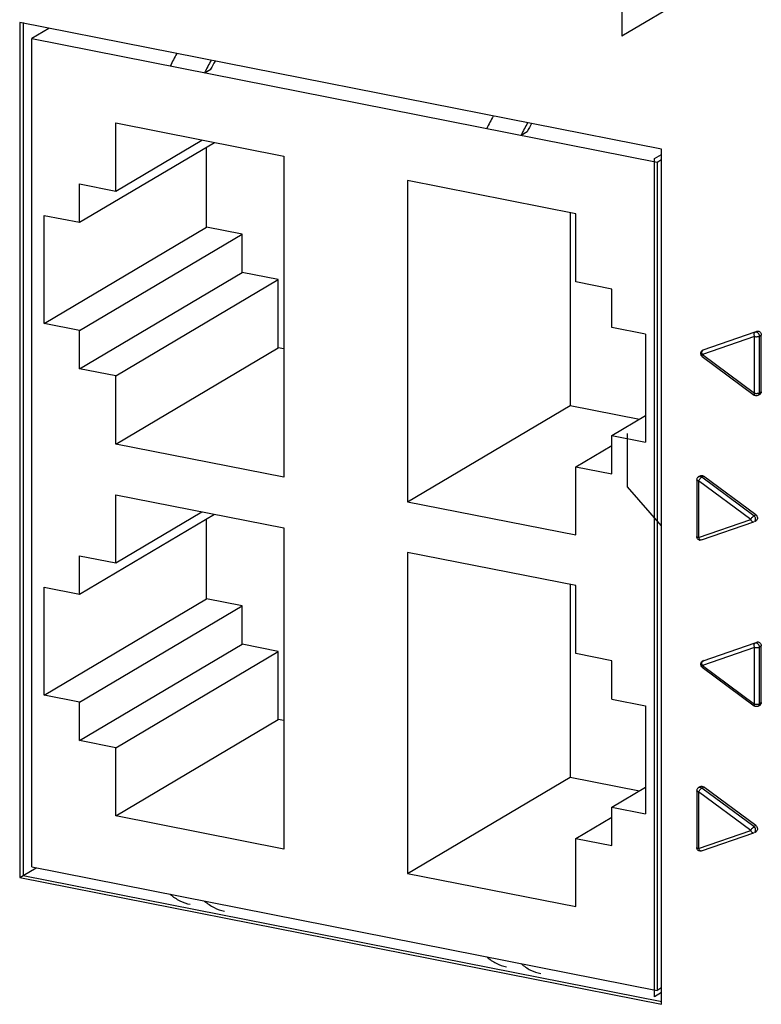
# Model space of a CAD drawing. Units: inches. Extents: x 0 to 34, y 0 to 22.
# Drawn here: x 3.7 to 4.7, y 5.1 to 6.5 of the extents above; entities that cross this region are included whole.
import ezdxf

# ---------------------------------------------------------------- set-up
doc = ezdxf.new("R2010")
doc.units = ezdxf.units.IN
doc.header["$LTSCALE"] = 1.87
doc.header["$MEASUREMENT"] = 0
doc.layers.get('0').update_dxf_attribs({"linetype": 'CONTINUOUS'})

msp = doc.modelspace()

# ---------------------------------------------------------------- linework, layer by layer
at = {"color": 5, "linetype": 'CONTINUOUS'}
for p, q in [((4.5308, 6.5705), (4.5308, 6.4408)), ((4.6453, 6.5087), (4.5308, 6.4408)), ((4.5763, 6.2709), (4.5857, 6.2765)), ((4.5763, 5.1055), (4.5763, 6.2709)), ((4.5384, 5.8144), (4.5384, 5.8884)), ((4.5857, 5.7603), (4.5384, 5.8144)), ((4.5857, 5.1111), (4.5763, 5.1055))]:
    msp.add_line(p, q, dxfattribs=at)
at = {"color": 7, "linetype": 'CONTINUOUS'}
for p, q in [((3.6937, 6.4597), (3.6937, 5.271)), ((4.5857, 6.2836), (3.6937, 6.4597)), ((3.6987, 6.4597), (3.6987, 5.274)), ((3.7344, 6.4517), (3.7104, 6.4375)), ((3.7104, 5.2858), (3.7104, 6.4375)), ((3.7104, 6.4375), (4.5798, 6.2658)), ((3.9507, 6.39), (3.9592, 6.395)), ((3.8271, 6.2255), (3.8271, 6.3202)), ((3.8271, 6.3202), (4.0609, 6.274)), ((4.3907, 6.3031), (4.3991, 6.3082)), ((3.7769, 6.1821), (3.9643, 6.2931)), ((3.8271, 6.2255), (3.947, 6.2965)), ((3.9535, 6.1754), (3.9535, 6.2867)), ((4.5857, 5.0949), (4.5857, 6.2836)), ((4.0609, 6.274), (4.0609, 5.8276)), ((4.5798, 6.2658), (4.5857, 6.2693)), ((4.5798, 6.2658), (4.5798, 5.1141)), ((3.7769, 6.1821), (3.7769, 6.2354)), ((3.7769, 6.2354), (3.8271, 6.2255)), ((4.2327, 6.2401), (4.2327, 5.7937)), ((4.4666, 6.1939), (4.2327, 6.2401)), ((3.7275, 6.0415), (3.7275, 6.1918)), ((3.7275, 6.1918), (3.7769, 6.1821)), ((4.4587, 6.1955), (4.4587, 5.9276)), ((4.4666, 6.0992), (4.4666, 6.1939)), ((3.7275, 6.0415), (3.9535, 6.1754)), ((4.0029, 6.1656), (3.9535, 6.1754)), ((3.7769, 6.0317), (4.0029, 6.1656)), ((4.0029, 6.1123), (4.0029, 6.1656)), ((3.7769, 5.9784), (4.0029, 6.1123)), ((4.0531, 6.1024), (4.0029, 6.1123)), ((3.8271, 5.9685), (4.0531, 6.1024)), ((4.0531, 6.0077), (4.0531, 6.1024)), ((4.5168, 6.0893), (4.4666, 6.0992)), ((4.5168, 6.036), (4.5168, 6.0893)), ((3.7769, 6.0317), (3.7275, 6.0415)), ((3.7769, 5.9784), (3.7769, 6.0317)), ((4.5638, 6.0267), (4.5168, 6.036)), ((4.5638, 6.0267), (4.5638, 5.8764)), ((4.7153, 6.0233), (4.6427, 5.9982)), ((4.7158, 6.0294), (4.6432, 6.0043)), ((4.7153, 5.9445), (4.7153, 6.0233)), ((4.7158, 6.0294), (4.7183, 6.0308)), ((4.7172, 6.0295), (4.7158, 6.0294)), ((4.7221, 6.0239), (4.7246, 6.0254)), ((4.7221, 5.9451), (4.7221, 6.0239)), ((4.7243, 6.0271), (4.7246, 6.0254)), ((4.7246, 5.9466), (4.7246, 6.0254)), ((3.8271, 5.8738), (4.0531, 6.0077)), ((4.0609, 6.0062), (4.0531, 6.0077)), ((4.6426, 6.004), (4.6438, 6.0047)), ((4.6432, 6.0043), (4.6426, 6.004)), ((4.6427, 5.9982), (4.7153, 5.9445)), ((4.6428, 6.0039), (4.6432, 6.0043)), ((4.6432, 6.0043), (4.6452, 6.0054)), ((4.6422, 5.9957), (4.7148, 5.942)), ((3.8271, 5.9685), (3.7769, 5.9784)), ((3.8271, 5.8738), (3.8271, 5.9685)), ((4.7203, 5.9417), (4.7228, 5.9432)), ((4.7214, 5.9448), (4.7221, 5.9451)), ((4.7218, 5.9436), (4.7221, 5.9451)), ((4.7221, 5.9451), (4.7246, 5.9466)), ((4.2327, 5.7937), (4.4587, 5.9276)), ((4.4587, 5.9276), (4.5554, 5.9085)), ((4.5168, 5.8856), (4.5638, 5.9135)), ((4.0609, 5.8276), (3.8271, 5.8738)), ((4.5168, 5.8323), (4.5168, 5.8856)), ((4.5168, 5.8856), (4.5638, 5.8764)), ((4.4666, 5.8422), (4.5168, 5.872)), ((4.4666, 5.7476), (4.4666, 5.8422)), ((4.4666, 5.8422), (4.5168, 5.8323)), ((4.6348, 5.824), (4.6348, 5.7453)), ((4.6373, 5.8283), (4.6398, 5.8298)), ((4.6373, 5.8225), (4.6373, 5.7438)), ((4.7099, 5.7688), (4.6373, 5.8225)), ((4.6411, 5.8274), (4.6418, 5.8279)), ((4.6418, 5.8279), (4.6443, 5.8293)), ((4.7144, 5.7741), (4.6418, 5.8279)), ((4.6428, 5.8301), (4.6443, 5.8293)), ((4.7169, 5.7756), (4.6443, 5.8293)), ((3.8271, 5.7087), (3.8271, 5.8033)), ((3.8271, 5.8033), (4.0609, 5.7572)), ((4.2327, 5.7937), (4.4666, 5.7476)), ((3.8271, 5.7087), (3.947, 5.7797)), ((3.7769, 5.6653), (3.9643, 5.7763)), ((3.9535, 5.6585), (3.9535, 5.7699)), ((4.6373, 5.7438), (4.7099, 5.7688)), ((4.6415, 5.7405), (4.714, 5.7656)), ((4.7137, 5.7737), (4.7144, 5.7741)), ((4.7141, 5.7656), (4.7144, 5.7657)), ((4.7144, 5.7741), (4.7169, 5.7756)), ((4.7153, 5.7732), (4.7144, 5.7741)), ((4.715, 5.766), (4.7175, 5.7675)), ((4.0609, 5.7572), (4.0609, 5.3108)), ((4.6348, 5.7452), (4.6348, 5.7453)), ((4.635, 5.7449), (4.6348, 5.7452)), ((4.638, 5.74), (4.6387, 5.7404)), ((4.2327, 5.7232), (4.2327, 5.2769)), ((4.4666, 5.6771), (4.2327, 5.7232)), ((3.7769, 5.6653), (3.7769, 5.7186)), ((3.7769, 5.7186), (3.8271, 5.7087)), ((3.7275, 5.5247), (3.7275, 5.675)), ((3.7275, 5.675), (3.7769, 5.6653)), ((4.4587, 5.6786), (4.4587, 5.4108)), ((4.4666, 5.5824), (4.4666, 5.6771)), ((3.7275, 5.5247), (3.9535, 5.6585)), ((4.0029, 5.6488), (3.9535, 5.6585)), ((3.7769, 5.5149), (4.0029, 5.6488)), ((4.0029, 5.5955), (4.0029, 5.6488)), ((3.7769, 5.4616), (4.0029, 5.5955)), ((3.8271, 5.4517), (4.0531, 5.5856)), ((4.0531, 5.5856), (4.0029, 5.5955)), ((4.0531, 5.4909), (4.0531, 5.5856)), ((4.7153, 5.591), (4.6427, 5.566)), ((4.7158, 5.5971), (4.6432, 5.572)), ((4.7153, 5.5123), (4.7153, 5.591)), ((4.7158, 5.5971), (4.7183, 5.5986)), ((4.7172, 5.5973), (4.7158, 5.5971)), ((4.7221, 5.5917), (4.7246, 5.5931)), ((4.7221, 5.5129), (4.7221, 5.5917)), ((4.7243, 5.5948), (4.7246, 5.5931)), ((4.7246, 5.5144), (4.7246, 5.5931)), ((4.5168, 5.5725), (4.4666, 5.5824)), ((4.5168, 5.5192), (4.5168, 5.5725)), ((4.6426, 5.5718), (4.6438, 5.5725)), ((4.6432, 5.572), (4.6426, 5.5718)), ((4.6427, 5.5716), (4.6432, 5.572)), ((4.6432, 5.572), (4.6452, 5.5732)), ((4.6422, 5.5634), (4.7148, 5.5097)), ((4.6427, 5.566), (4.7153, 5.5123)), ((3.7769, 5.5149), (3.7275, 5.5247)), ((4.5168, 5.5192), (4.5638, 5.5099)), ((3.7769, 5.4616), (3.7769, 5.5149)), ((4.5638, 5.5099), (4.5638, 5.3595)), ((4.7203, 5.5094), (4.7228, 5.5109)), ((4.7214, 5.5126), (4.7221, 5.5129)), ((4.7218, 5.5114), (4.7221, 5.5129)), ((4.7221, 5.5129), (4.7246, 5.5144)), ((3.8271, 5.357), (4.0531, 5.4909)), ((4.0609, 5.4893), (4.0531, 5.4909)), ((3.8271, 5.4517), (3.7769, 5.4616)), ((3.8271, 5.357), (3.8271, 5.4517)), ((4.2327, 5.2769), (4.4587, 5.4108)), ((4.4587, 5.4108), (4.5554, 5.3917)), ((4.5168, 5.3688), (4.5638, 5.3966)), ((4.6373, 5.3961), (4.6398, 5.3976)), ((4.6411, 5.3951), (4.6418, 5.3956)), ((4.6418, 5.3956), (4.6443, 5.3971)), ((4.7144, 5.3419), (4.6418, 5.3956)), ((4.6428, 5.3978), (4.6443, 5.3971)), ((4.7169, 5.3434), (4.6443, 5.3971)), ((4.6348, 5.3918), (4.6348, 5.313)), ((4.6373, 5.3903), (4.6373, 5.3115)), ((4.7099, 5.3366), (4.6373, 5.3903)), ((4.5168, 5.3155), (4.5168, 5.3688)), ((4.5168, 5.3688), (4.5638, 5.3595)), ((4.0609, 5.3108), (3.8271, 5.357)), ((4.4666, 5.3254), (4.5168, 5.3552)), ((4.7137, 5.3414), (4.7144, 5.3419)), ((4.7144, 5.3419), (4.7169, 5.3434)), ((4.7153, 5.3409), (4.7144, 5.3419)), ((4.4666, 5.2307), (4.4666, 5.3254)), ((4.4666, 5.3254), (4.5168, 5.3155)), ((4.6373, 5.3115), (4.7099, 5.3366)), ((4.6415, 5.3083), (4.714, 5.3333)), ((4.7141, 5.3333), (4.7144, 5.3335)), ((4.715, 5.3338), (4.7175, 5.3352)), ((4.635, 5.3126), (4.6348, 5.313)), ((4.6348, 5.313), (4.6348, 5.313)), ((4.638, 5.3077), (4.6387, 5.3082)), ((3.6987, 5.274), (3.7168, 5.2845)), ((3.7104, 5.2858), (4.5798, 5.1141)), ((3.6937, 5.271), (3.6987, 5.274)), ((3.6937, 5.271), (4.5857, 5.0949)), ((3.6987, 5.274), (4.5864, 5.0987)), ((4.2327, 5.2769), (4.4666, 5.2307)), ((4.5857, 5.1176), (4.5798, 5.1141))]:
    msp.add_line(p, q, dxfattribs=at)
for centre, radius, start, end in [((4.2276, 6.2411), 0.3612, 150.9033, 154.003), ((4.2754, 6.2317), 0.3612, 150.9033, 154.003), ((4.2423, 6.2449), 0.3205, 149.7732, 152.0681), ((4.6676, 6.1542), 0.3612, 150.9033, 154.003), ((4.7153, 6.1448), 0.3612, 150.9033, 154.003), ((4.6823, 6.158), 0.3205, 149.7732, 152.0681), ((4.6452, 5.9997), 0.005, 120.6618, 219.3698), ((4.6452, 5.9997), 0.00499, 219.4046, 233.5053), ((4.7178, 5.946), 0.00499, 233.2464, 250.1118), ((4.7211, 5.9461), 0.00334, 300.8991, 319.2118), ((4.6398, 5.824), 0.00499, 167.4927, 180.0487), ((4.6398, 5.824), 0.00495, 152.375, 167.486), ((4.6452, 5.5675), 0.005, 120.6618, 219.3698), ((4.6452, 5.5675), 0.00499, 219.4046, 233.5053), ((4.7178, 5.5137), 0.00499, 233.2464, 250.1118), ((4.7211, 5.5138), 0.00334, 300.8991, 319.2118), ((4.6398, 5.3918), 0.00495, 152.375, 167.486), ((4.6398, 5.3918), 0.00499, 167.4927, 180.0487)]:
    msp.add_arc(centre, radius, start, end, dxfattribs=at)
for points, knots in [([(4.7153, 6.0233), (4.715, 6.0239), (4.7147, 6.0251), (4.7145, 6.0269), (4.7149, 6.0284), (4.7155, 6.0291), (4.7158, 6.0294)], [0, 0, 0, 0, 0.299188, 0.578222, 0.812567, 1, 1, 1, 1]), ([(4.7153, 6.0233), (4.7159, 6.0232), (4.7171, 6.023), (4.719, 6.0231), (4.7207, 6.0233), (4.7217, 6.0237), (4.7221, 6.0239)], [0, 0, 0, 0, 0.267135, 0.547434, 0.802169, 1, 1, 1, 1]), ([(4.7211, 6.0271), (4.7207, 6.0277), (4.7198, 6.0287), (4.7184, 6.0294), (4.7176, 6.0295), (4.7172, 6.0295)], [0, 0, 0, 0, 0.51799, 0.76481, 1, 1, 1, 1]), ([(4.7183, 6.0308), (4.7189, 6.031), (4.7201, 6.0311), (4.722, 6.0304), (4.7235, 6.029), (4.7241, 6.0278), (4.7243, 6.0271)], [0, 0, 0, 0, 0.22443, 0.469421, 0.731468, 1, 1, 1, 1]), ([(4.7221, 6.0239), (4.7221, 6.0242), (4.722, 6.0253), (4.7216, 6.0263), (4.7211, 6.0271)], [0, 0, 0, 0, 0.241568, 1, 1, 1, 1]), ([(4.6427, 5.9982), (4.6425, 5.9988), (4.6421, 5.9998), (4.6419, 6.0017), (4.6422, 6.0032), (4.6428, 6.0039)], [0, 0, 0, 0, 0.288114, 0.56343, 1, 1, 1, 1]), ([(4.6427, 5.9982), (4.6425, 5.9979), (4.6423, 5.9974), (4.6421, 5.9967), (4.642, 5.9963), (4.642, 5.996), (4.6421, 5.9958), (4.6422, 5.9957)], [0, 0, 0, 0, 0.36387, 0.656218, 0.770615, 0.863763, 1, 1, 1, 1]), ([(4.7153, 5.9445), (4.7151, 5.9442), (4.7149, 5.9437), (4.7147, 5.943), (4.7146, 5.9426), (4.7146, 5.9423), (4.7147, 5.9421), (4.7148, 5.942)], [0, 0, 0, 0, 0.363691, 0.656074, 0.770558, 0.863751, 1, 1, 1, 1]), ([(4.7153, 5.9445), (4.7158, 5.9444), (4.7169, 5.9443), (4.7185, 5.9443), (4.72, 5.9444), (4.721, 5.9447), (4.7214, 5.9448)], [0, 0, 0, 0, 0.252931, 0.521792, 0.778549, 1, 1, 1, 1]), ([(4.7203, 5.9417), (4.7197, 5.9413), (4.7183, 5.9409), (4.7168, 5.9411), (4.7161, 5.9413)], [0, 0, 0, 0, 0.499397, 1, 1, 1, 1]), ([(4.7203, 5.9417), (4.7207, 5.9419), (4.7213, 5.9425), (4.7217, 5.9432), (4.7218, 5.9436)], [0, 0, 0, 0, 0.488609, 1, 1, 1, 1]), ([(4.7246, 5.9466), (4.7246, 5.9461), (4.7244, 5.9451), (4.724, 5.9442), (4.7236, 5.9439)], [0, 0, 0, 0, 0.513932, 1, 1, 1, 1]), ([(4.6373, 5.8225), (4.637, 5.8226), (4.6365, 5.8227), (4.6359, 5.823), (4.6353, 5.8233), (4.6348, 5.8237), (4.6348, 5.824)], [0, 0, 0, 0, 0.351944, 0.505612, 0.641389, 1, 1, 1, 1]), ([(4.6373, 5.8283), (4.6371, 5.8282), (4.6363, 5.8277), (4.6357, 5.827), (4.6354, 5.8263)], [0, 0, 0, 0, 0.248674, 1, 1, 1, 1]), ([(4.6418, 5.8279), (4.6414, 5.8281), (4.6407, 5.8285), (4.6395, 5.8288), (4.6383, 5.8288), (4.6376, 5.8285), (4.6373, 5.8283)], [0, 0, 0, 0, 0.267087, 0.52366, 0.766274, 1, 1, 1, 1]), ([(4.6373, 5.8225), (4.6376, 5.823), (4.6381, 5.8239), (4.639, 5.8252), (4.64, 5.8264), (4.6408, 5.8271), (4.6411, 5.8274)], [0, 0, 0, 0, 0.248242, 0.516469, 0.775429, 1, 1, 1, 1]), ([(4.6398, 5.8298), (4.6402, 5.8301), (4.6412, 5.8304), (4.6423, 5.8302), (4.6428, 5.8301)], [0, 0, 0, 0, 0.484454, 1, 1, 1, 1]), ([(4.7099, 5.7688), (4.7101, 5.7693), (4.7107, 5.7702), (4.7116, 5.7715), (4.7126, 5.7727), (4.7133, 5.7734), (4.7137, 5.7737)], [0, 0, 0, 0, 0.248107, 0.516208, 0.775249, 1, 1, 1, 1]), ([(4.7099, 5.7688), (4.71, 5.7686), (4.7104, 5.7679), (4.7109, 5.7671), (4.7113, 5.7667)], [0, 0, 0, 0, 0.260362, 1, 1, 1, 1]), ([(4.7113, 5.7667), (4.7115, 5.7664), (4.7119, 5.766), (4.7127, 5.7656), (4.7134, 5.7655), (4.7139, 5.7655), (4.7141, 5.7656)], [0, 0, 0, 0, 0.297373, 0.559424, 0.789631, 1, 1, 1, 1]), ([(4.715, 5.766), (4.7155, 5.7663), (4.7164, 5.7673), (4.7169, 5.7693), (4.7165, 5.7714), (4.7158, 5.7726), (4.7153, 5.7732)], [0, 0, 0, 0, 0.224255, 0.465741, 0.727812, 1, 1, 1, 1]), ([(4.7169, 5.7756), (4.7175, 5.7751), (4.7186, 5.7738), (4.7194, 5.7714), (4.7191, 5.7694), (4.7183, 5.7682), (4.7178, 5.7677), (4.7175, 5.7675)], [0, 0, 0, 0, 0.266033, 0.530822, 0.774799, 0.889125, 1, 1, 1, 1]), ([(4.6415, 5.7405), (4.6407, 5.7403), (4.6391, 5.7401), (4.6368, 5.741), (4.6352, 5.7429), (4.6348, 5.7445), (4.6348, 5.7452)], [0, 0, 0, 0, 0.249579, 0.49952, 0.7494, 1, 1, 1, 1]), ([(4.6373, 5.7438), (4.6368, 5.7439), (4.6361, 5.7441), (4.6353, 5.7445), (4.635, 5.7448), (4.635, 5.7449)], [0, 0, 0, 0, 0.596753, 0.824301, 1, 1, 1, 1]), ([(4.6373, 5.7438), (4.6376, 5.7432), (4.6381, 5.7423), (4.639, 5.7413), (4.6398, 5.7407), (4.6405, 5.7404), (4.6411, 5.7404), (4.6415, 5.7405)], [0, 0, 0, 0, 0.308291, 0.583898, 0.703856, 0.811797, 1, 1, 1, 1]), ([(4.7153, 5.591), (4.715, 5.5916), (4.7147, 5.5928), (4.7145, 5.5946), (4.7149, 5.5961), (4.7155, 5.5969), (4.7158, 5.5971)], [0, 0, 0, 0, 0.299188, 0.578222, 0.812567, 1, 1, 1, 1]), ([(4.7153, 5.591), (4.7159, 5.5909), (4.7171, 5.5908), (4.719, 5.5908), (4.7207, 5.5911), (4.7217, 5.5914), (4.7221, 5.5917)], [0, 0, 0, 0, 0.267135, 0.547434, 0.802169, 1, 1, 1, 1]), ([(4.7211, 5.5948), (4.7207, 5.5955), (4.7198, 5.5964), (4.7184, 5.5971), (4.7176, 5.5972), (4.7172, 5.5973)], [0, 0, 0, 0, 0.51799, 0.76481, 1, 1, 1, 1]), ([(4.7183, 5.5986), (4.7189, 5.5988), (4.7201, 5.5988), (4.722, 5.5981), (4.7235, 5.5967), (4.7241, 5.5955), (4.7243, 5.5948)], [0, 0, 0, 0, 0.22443, 0.469421, 0.731468, 1, 1, 1, 1]), ([(4.7221, 5.5917), (4.7221, 5.5919), (4.722, 5.593), (4.7216, 5.5941), (4.7211, 5.5948)], [0, 0, 0, 0, 0.241568, 1, 1, 1, 1]), ([(4.6427, 5.566), (4.6425, 5.5665), (4.6421, 5.5675), (4.642, 5.5691), (4.6421, 5.5705), (4.6425, 5.5713), (4.6427, 5.5716)], [0, 0, 0, 0, 0.284927, 0.557893, 0.798798, 1, 1, 1, 1]), ([(4.6427, 5.566), (4.6425, 5.5657), (4.6423, 5.5652), (4.6421, 5.5645), (4.642, 5.564), (4.642, 5.5637), (4.6421, 5.5635), (4.6422, 5.5634)], [0, 0, 0, 0, 0.36387, 0.656218, 0.770615, 0.863763, 1, 1, 1, 1]), ([(4.7153, 5.5123), (4.7151, 5.512), (4.7149, 5.5114), (4.7147, 5.5108), (4.7146, 5.5103), (4.7146, 5.51), (4.7147, 5.5098), (4.7148, 5.5097)], [0, 0, 0, 0, 0.363691, 0.656074, 0.770558, 0.863751, 1, 1, 1, 1]), ([(4.7153, 5.5123), (4.7158, 5.5122), (4.7169, 5.512), (4.7185, 5.512), (4.72, 5.5122), (4.721, 5.5124), (4.7214, 5.5126)], [0, 0, 0, 0, 0.252931, 0.521792, 0.778549, 1, 1, 1, 1]), ([(4.7203, 5.5094), (4.7197, 5.5091), (4.7183, 5.5086), (4.7168, 5.5088), (4.7161, 5.509)], [0, 0, 0, 0, 0.499397, 1, 1, 1, 1]), ([(4.7203, 5.5094), (4.7207, 5.5097), (4.7213, 5.5102), (4.7217, 5.511), (4.7218, 5.5114)], [0, 0, 0, 0, 0.488609, 1, 1, 1, 1]), ([(4.7246, 5.5144), (4.7246, 5.5139), (4.7244, 5.5129), (4.724, 5.512), (4.7236, 5.5116)], [0, 0, 0, 0, 0.513932, 1, 1, 1, 1]), ([(4.6373, 5.3961), (4.6371, 5.396), (4.6363, 5.3954), (4.6357, 5.3947), (4.6354, 5.3941)], [0, 0, 0, 0, 0.248674, 1, 1, 1, 1]), ([(4.6418, 5.3956), (4.6414, 5.3958), (4.6407, 5.3963), (4.6395, 5.3966), (4.6383, 5.3965), (4.6376, 5.3963), (4.6373, 5.3961)], [0, 0, 0, 0, 0.267087, 0.52366, 0.766274, 1, 1, 1, 1]), ([(4.6373, 5.3903), (4.6376, 5.3907), (4.6381, 5.3917), (4.639, 5.393), (4.64, 5.3942), (4.6408, 5.3948), (4.6411, 5.3951)], [0, 0, 0, 0, 0.248242, 0.516469, 0.775429, 1, 1, 1, 1]), ([(4.6398, 5.3975), (4.6402, 5.3978), (4.6412, 5.3981), (4.6423, 5.398), (4.6428, 5.3978)], [0, 0, 0, 0, 0.484454, 1, 1, 1, 1]), ([(4.6373, 5.3903), (4.637, 5.3904), (4.6365, 5.3905), (4.6359, 5.3907), (4.6353, 5.391), (4.6348, 5.3914), (4.6348, 5.3918)], [0, 0, 0, 0, 0.351944, 0.505612, 0.641389, 1, 1, 1, 1]), ([(4.7099, 5.3366), (4.7101, 5.337), (4.7107, 5.3379), (4.7116, 5.3393), (4.7126, 5.3404), (4.7133, 5.3411), (4.7137, 5.3414)], [0, 0, 0, 0, 0.248107, 0.516208, 0.775249, 1, 1, 1, 1]), ([(4.715, 5.3338), (4.7155, 5.3341), (4.7164, 5.335), (4.7169, 5.337), (4.7165, 5.3391), (4.7158, 5.3404), (4.7153, 5.3409)], [0, 0, 0, 0, 0.224255, 0.465741, 0.727812, 1, 1, 1, 1]), ([(4.7169, 5.3434), (4.7175, 5.3429), (4.7186, 5.3416), (4.7194, 5.3392), (4.7191, 5.3372), (4.7183, 5.3359), (4.7178, 5.3354), (4.7175, 5.3353)], [0, 0, 0, 0, 0.266033, 0.530822, 0.774799, 0.889125, 1, 1, 1, 1]), ([(4.7099, 5.3366), (4.71, 5.3364), (4.7104, 5.3356), (4.7109, 5.3349), (4.7113, 5.3344)], [0, 0, 0, 0, 0.260362, 1, 1, 1, 1]), ([(4.7113, 5.3344), (4.7115, 5.3342), (4.7119, 5.3338), (4.7127, 5.3334), (4.7134, 5.3332), (4.7139, 5.3333), (4.7141, 5.3333)], [0, 0, 0, 0, 0.297373, 0.559424, 0.789631, 1, 1, 1, 1]), ([(4.6415, 5.3083), (4.6407, 5.308), (4.6391, 5.3079), (4.6368, 5.3088), (4.6352, 5.3106), (4.6348, 5.3122), (4.6348, 5.313)], [0, 0, 0, 0, 0.249579, 0.49952, 0.7494, 1, 1, 1, 1]), ([(4.6373, 5.3115), (4.6368, 5.3116), (4.6361, 5.3118), (4.6353, 5.3122), (4.635, 5.3125), (4.635, 5.3126)], [0, 0, 0, 0, 0.596753, 0.824301, 1, 1, 1, 1]), ([(4.6373, 5.3115), (4.6376, 5.311), (4.6381, 5.31), (4.639, 5.309), (4.6398, 5.3085), (4.6405, 5.3082), (4.6411, 5.3082), (4.6415, 5.3083)], [0, 0, 0, 0, 0.308291, 0.583898, 0.703856, 0.811797, 1, 1, 1, 1]), ([(3.903, 5.2478), (3.907, 5.2443), (3.9156, 5.2383), (3.9255, 5.2348), (3.9305, 5.2339)], [0, 0, 0, 0, 0.513609, 1, 1, 1, 1]), ([(3.9507, 5.2383), (3.9548, 5.2349), (3.9634, 5.2289), (3.9733, 5.2254), (3.9782, 5.2244)], [0, 0, 0, 0, 0.513609, 1, 1, 1, 1]), ([(4.3429, 5.1609), (4.347, 5.1574), (4.3556, 5.1515), (4.3655, 5.148), (4.3704, 5.147)], [0, 0, 0, 0, 0.513609, 1, 1, 1, 1]), ([(4.3907, 5.1515), (4.3947, 5.148), (4.4033, 5.142), (4.4132, 5.1385), (4.4181, 5.1376)], [0, 0, 0, 0, 0.513609, 1, 1, 1, 1])]:
    msp.add_open_spline(points, degree=3, knots=knots, dxfattribs=at)

doc.saveas('drawing.dxf')
